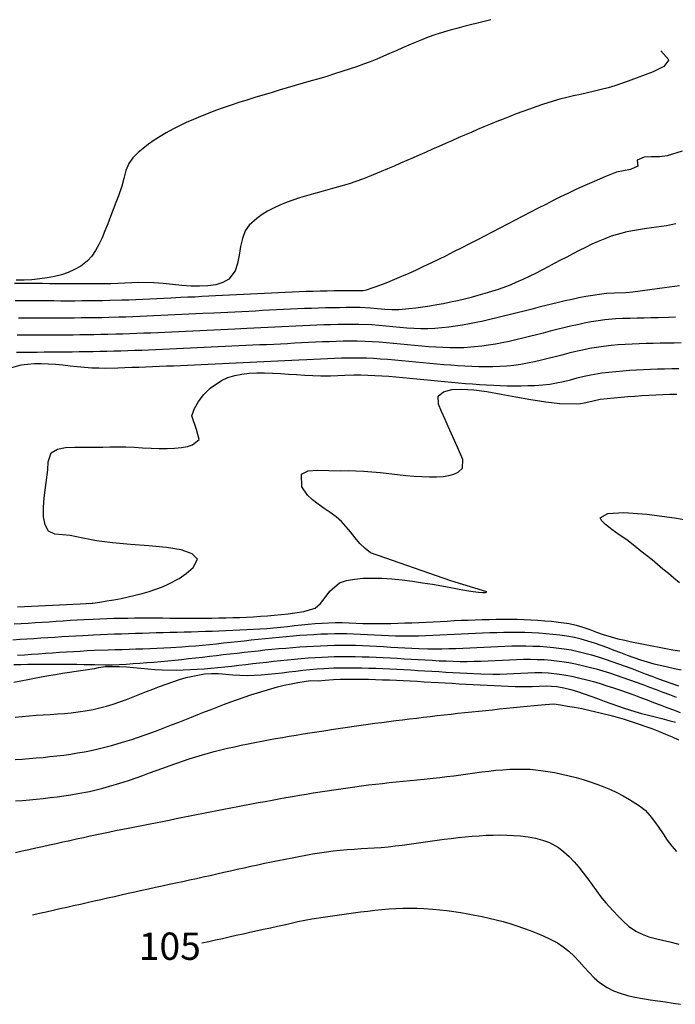
# Model space of a CAD drawing. Extents: x 2533788 to 2540257, y 4093476 to 4094501.
# Drawn here: x 2534911 to 2534977, y 4093994 to 4094093 of the extents above; entities that cross this region are included whole.
import ezdxf

# ---------------------------------------------------------------- set-up
doc = ezdxf.new("R2010")
doc.units = 0
doc.header["$LTSCALE"] = 20
doc.header["$MEASUREMENT"] = 0
doc.layers.add('6', color=8, linetype='CONTINUOUS')
doc.layers.add('7', color=8, linetype='CONTINUOUS')
doc.styles.get("Standard").update_dxf_attribs({"font": 'ARIAL.TTF'})

msp = doc.modelspace()

# ---------------------------------------------------------------- linework, layer by layer
at = {"layer": '6'}
for points in [[(2534977.534, 4094072.905), (2534976.592, 4094072.724), (2534975.6, 4094072.575), (2534974.584, 4094072.436), (2534973.569, 4094072.288), (2534972.58, 4094072.109), (2534971.021, 4094071.674), (2534970.366, 4094071.416), (2534969.718, 4094071.14), (2534969.075, 4094070.847), (2534968.438, 4094070.542), (2534967.804, 4094070.225), (2534967.173, 4094069.901), (2534966.545, 4094069.57), (2534965.917, 4094069.237), (2534965.291, 4094068.902), (2534964.663, 4094068.57), (2534964.035, 4094068.241), (2534963.404, 4094067.919), (2534962.77, 4094067.607), (2534962.132, 4094067.306), (2534961.49, 4094067.019), (2534960.842, 4094066.749), (2534959.62, 4094066.3), (2534958.952, 4094066.084), (2534958.278, 4094065.878), (2534957.599, 4094065.682), (2534956.915, 4094065.497), (2534956.228, 4094065.323), (2534955.536, 4094065.16), (2534954.842, 4094065.009), (2534954.145, 4094064.869), (2534953.446, 4094064.74), (2534952.746, 4094064.625), (2534952.045, 4094064.521), (2534951.345, 4094064.431), (2534950.644, 4094064.353), (2534949.646, 4094064.265), (2534948.932, 4094064.248), (2534948.215, 4094064.284), (2534947.495, 4094064.349), (2534946.774, 4094064.418), (2534945.746, 4094064.472), (2534945.044, 4094064.475), (2534944.341, 4094064.472), (2534943.639, 4094064.464), (2534942.936, 4094064.452), (2534942.234, 4094064.436), (2534941.531, 4094064.417), (2534940.829, 4094064.394), (2534940.126, 4094064.367), (2534939.424, 4094064.338), (2534938.721, 4094064.307), (2534938.018, 4094064.274), (2534937.316, 4094064.24), (2534936.613, 4094064.204), (2534935.91, 4094064.167), (2534935.208, 4094064.13), (2534934.505, 4094064.092), (2534933.802, 4094064.055), (2534933.1, 4094064.018), (2534932.397, 4094063.983), (2534931.695, 4094063.948), (2534930.992, 4094063.916), (2534929.888, 4094063.868), (2534929.183, 4094063.839), (2534928.478, 4094063.808), (2534927.773, 4094063.775), (2534927.069, 4094063.741), (2534926.364, 4094063.707), (2534925.659, 4094063.672), (2534924.954, 4094063.639), (2534924.25, 4094063.606), (2534923.545, 4094063.575), (2534922.84, 4094063.546), (2534922.135, 4094063.52), (2534921.43, 4094063.497), (2534920.423, 4094063.47), (2534919.722, 4094063.456), (2534919.022, 4094063.444), (2534918.321, 4094063.434), (2534917.621, 4094063.426), (2534916.92, 4094063.419), (2534916.22, 4094063.415), (2534915.519, 4094063.412), (2534914.818, 4094063.41), (2534914.118, 4094063.409), (2534913.417, 4094063.41), (2534912.716, 4094063.411), (2534912.016, 4094063.413), (2534911.315, 4094063.416)], [(2534910.891, 4094032.614), (2534911.594, 4094032.652), (2534912.297, 4094032.694), (2534913, 4094032.738), (2534913.703, 4094032.784), (2534914.406, 4094032.831), (2534915.109, 4094032.878), (2534915.812, 4094032.925), (2534916.515, 4094032.971), (2534917.218, 4094033.014), (2534917.921, 4094033.055), (2534918.825, 4094033.102), (2534919.526, 4094033.132), (2534920.228, 4094033.157), (2534920.93, 4094033.176), (2534921.634, 4094033.19), (2534922.337, 4094033.199), (2534923.041, 4094033.205), (2534923.746, 4094033.208), (2534924.451, 4094033.209), (2534925.156, 4094033.208), (2534925.861, 4094033.205), (2534926.567, 4094033.202), (2534927.272, 4094033.199), (2534927.977, 4094033.196), (2534928.682, 4094033.194), (2534929.386, 4094033.195), (2534930.091, 4094033.198), (2534930.794, 4094033.203), (2534931.497, 4094033.213), (2534932.2, 4094033.226), (2534932.901, 4094033.245), (2534933.602, 4094033.269), (2534934.302, 4094033.298), (2534935, 4094033.335), (2534935.698, 4094033.379), (2534936.394, 4094033.43), (2534937.089, 4094033.491), (2534937.783, 4094033.56), (2534938.475, 4094033.639), (2534939.166, 4094033.728), (2534940.051, 4094033.859), (2534941.188, 4094034.184), (2534941.74, 4094034.658), (2534942.217, 4094035.27), (2534942.675, 4094035.907), (2534943.654, 4094036.759), (2534944.359, 4094036.977), (2534945.154, 4094037.124), (2534946.024, 4094037.206), (2534946.954, 4094037.231), (2534947.932, 4094037.207), (2534948.941, 4094037.141), (2534949.968, 4094037.04), (2534950.999, 4094036.912), (2534952.019, 4094036.764), (2534953.014, 4094036.604), (2534953.97, 4094036.439), (2534954.872, 4094036.276), (2534955.706, 4094036.123), (2534956.458, 4094035.987), (2534957.113, 4094035.876), (2534957.657, 4094035.796), (2534958.076, 4094035.757), (2534958.355, 4094035.763), (2534958.485, 4094035.838), (2534954.853, 4094036.958), (2534946.791, 4094039.767), (2534946.227, 4094040.203), (2534945.717, 4094040.722), (2534945.24, 4094041.29), (2534944.773, 4094041.878), (2534943.861, 4094042.913), (2534943.319, 4094043.384), (2534942.726, 4094043.824), (2534942.11, 4094044.25), (2534941.502, 4094044.676), (2534940.931, 4094045.118), (2534940.428, 4094045.591), (2534939.844, 4094046.434), (2534939.827, 4094047.683), (2534940.503, 4094048.026), (2534941.477, 4094048.105), (2534942.58, 4094048.061), (2534943.783, 4094048.041), (2534944.511, 4094048.06), (2534945.284, 4094048.043), (2534946.092, 4094047.998), (2534946.926, 4094047.93), (2534947.777, 4094047.847), (2534948.636, 4094047.756), (2534949.494, 4094047.663), (2534950.34, 4094047.576), (2534951.166, 4094047.501), (2534951.963, 4094047.445), (2534952.722, 4094047.415), (2534953.432, 4094047.419), (2534954.085, 4094047.462), (2534954.671, 4094047.552), (2534955.182, 4094047.695), (2534955.607, 4094047.9), (2534956.05, 4094048.31), (2534956.066, 4094049.181), (2534955.547, 4094050.423), (2534954.592, 4094052.48), (2534954.288, 4094053.21), (2534953.918, 4094053.994), (2534953.613, 4094054.73), (2534953.581, 4094055.545), (2534954.143, 4094055.985), (2534954.955, 4094056.215), (2534955.978, 4094056.272), (2534957.174, 4094056.191), (2534958.506, 4094056.008), (2534959.934, 4094055.758), (2534961.423, 4094055.478), (2534962.932, 4094055.203), (2534964.425, 4094054.97), (2534965.864, 4094054.813), (2534967.75, 4094054.793), (2534968.474, 4094054.912), (2534969.194, 4094055.094), (2534969.919, 4094055.236), (2534970.616, 4094055.316), (2534971.313, 4094055.389), (2534972.012, 4094055.454), (2534972.711, 4094055.512), (2534973.411, 4094055.563), (2534974.112, 4094055.609), (2534974.814, 4094055.648), (2534975.516, 4094055.683), (2534976.218, 4094055.713), (2534976.922, 4094055.739), (2534977.625, 4094055.761)], [(2534910.998, 4094023.205), (2534911.7, 4094023.284), (2534912.404, 4094023.348), (2534913.111, 4094023.402), (2534913.818, 4094023.449), (2534914.526, 4094023.494), (2534915.233, 4094023.542), (2534915.938, 4094023.597), (2534916.641, 4094023.662), (2534917.341, 4094023.743), (2534918.037, 4094023.844), (2534918.827, 4094023.989), (2534919.511, 4094024.146), (2534920.19, 4094024.331), (2534920.866, 4094024.54), (2534921.537, 4094024.768), (2534922.206, 4094025.01), (2534922.873, 4094025.264), (2534923.538, 4094025.525), (2534924.202, 4094025.788), (2534924.867, 4094026.05), (2534925.531, 4094026.307), (2534926.197, 4094026.554), (2534926.865, 4094026.787), (2534927.535, 4094027.002), (2534928.209, 4094027.195), (2534928.886, 4094027.362), (2534930.059, 4094027.576), (2534930.762, 4094027.628), (2534931.474, 4094027.613), (2534932.191, 4094027.557), (2534932.911, 4094027.488), (2534933.631, 4094027.433), (2534934.347, 4094027.421), (2534935.051, 4094027.448), (2534935.754, 4094027.493), (2534936.457, 4094027.552), (2534937.159, 4094027.621), (2534937.862, 4094027.698), (2534938.564, 4094027.78), (2534939.266, 4094027.861), (2534939.969, 4094027.94), (2534940.671, 4094028.013), (2534941.374, 4094028.077), (2534942.077, 4094028.128), (2534943.082, 4094028.172), (2534943.786, 4094028.184), (2534944.49, 4094028.188), (2534945.194, 4094028.185), (2534945.898, 4094028.175), (2534946.602, 4094028.159), (2534947.306, 4094028.137), (2534948.011, 4094028.11), (2534948.715, 4094028.079), (2534949.42, 4094028.045), (2534950.124, 4094028.008), (2534950.829, 4094027.968), (2534951.534, 4094027.927), (2534952.239, 4094027.885), (2534952.944, 4094027.843), (2534953.649, 4094027.801), (2534954.354, 4094027.76), (2534955.059, 4094027.721), (2534955.764, 4094027.684), (2534956.469, 4094027.651), (2534957.174, 4094027.621), (2534957.878, 4094027.595), (2534959.087, 4094027.563), (2534959.79, 4094027.563), (2534960.496, 4094027.582), (2534961.204, 4094027.613), (2534961.911, 4094027.648), (2534962.618, 4094027.68), (2534963.323, 4094027.701), (2534964.024, 4094027.702), (2534964.722, 4094027.676), (2534965.807, 4094027.561), (2534966.499, 4094027.443), (2534967.188, 4094027.306), (2534967.874, 4094027.151), (2534968.557, 4094026.981), (2534969.238, 4094026.795), (2534969.917, 4094026.597), (2534970.593, 4094026.386), (2534971.268, 4094026.166), (2534971.942, 4094025.936), (2534972.615, 4094025.698), (2534973.286, 4094025.454), (2534973.957, 4094025.206), (2534974.628, 4094024.954), (2534975.298, 4094024.7), (2534975.969, 4094024.445), (2534976.64, 4094024.192), (2534977.311, 4094023.941), (2534977.984, 4094023.693)], [(2534929.787, 4094000.466), (2534930.478, 4094000.62), (2534931.17, 4094000.775), (2534931.861, 4094000.931), (2534932.552, 4094001.087), (2534933.244, 4094001.242), (2534933.935, 4094001.396), (2534934.627, 4094001.549), (2534936.012, 4094001.849), (2534936.704, 4094001.999), (2534937.396, 4094002.154), (2534938.088, 4094002.31), (2534938.78, 4094002.464), (2534939.472, 4094002.615), (2534940.166, 4094002.758), (2534940.861, 4094002.891), (2534942.257, 4094003.116), (2534942.958, 4094003.213), (2534943.662, 4094003.312), (2534944.368, 4094003.411), (2534945.075, 4094003.508), (2534945.784, 4094003.601), (2534946.494, 4094003.688), (2534947.204, 4094003.768), (2534947.915, 4094003.839), (2534948.624, 4094003.898), (2534949.333, 4094003.943), (2534950.04, 4094003.974), (2534950.746, 4094003.988), (2534951.449, 4094003.982), (2534952.149, 4094003.956), (2534953.044, 4094003.889), (2534953.746, 4094003.816), (2534954.452, 4094003.732), (2534955.161, 4094003.637), (2534955.873, 4094003.53), (2534956.587, 4094003.411), (2534957.3, 4094003.279), (2534958.012, 4094003.134), (2534958.722, 4094002.977), (2534959.428, 4094002.805), (2534960.13, 4094002.619), (2534960.826, 4094002.418), (2534961.514, 4094002.201), (2534962.194, 4094001.97), (2534962.865, 4094001.722), (2534963.525, 4094001.457), (2534964.173, 4094001.176), (2534964.807, 4094000.877), (2534965.602, 4094000.466), (2534966.198, 4094000.086), (2534966.754, 4093999.633), (2534967.28, 4093999.126), (2534967.788, 4093998.586), (2534968.289, 4093998.032), (2534968.794, 4093997.485), (2534969.313, 4093996.963), (2534969.858, 4093996.488), (2534970.613, 4093995.976), (2534971.253, 4093995.662), (2534971.935, 4093995.404), (2534972.651, 4093995.193), (2534973.395, 4093995.02), (2534974.159, 4093994.877), (2534974.935, 4093994.753), (2534975.716, 4093994.642), (2534976.495, 4093994.534), (2534977.264, 4093994.419), (2534978.015, 4093994.29)]]:
    msp.add_lwpolyline(points, dxfattribs=at)
at = {"layer": '7'}
for points in [[(2534958.914, 4094093.476), (2534958.229, 4094093.296), (2534957.543, 4094093.122), (2534956.855, 4094092.951), (2534956.168, 4094092.779), (2534955.483, 4094092.602), (2534954.8, 4094092.417), (2534954.121, 4094092.219), (2534953.257, 4094091.941), (2534952.595, 4094091.705), (2534951.939, 4094091.451), (2534951.288, 4094091.185), (2534950.639, 4094090.909), (2534949.993, 4094090.627), (2534949.348, 4094090.342), (2534948.702, 4094090.058), (2534947.405, 4094089.506), (2534946.743, 4094089.242), (2534946.059, 4094088.985), (2534945.354, 4094088.734), (2534944.631, 4094088.487), (2534943.891, 4094088.245), (2534943.136, 4094088.006), (2534942.367, 4094087.769), (2534941.586, 4094087.535), (2534940.796, 4094087.301), (2534939.997, 4094087.068), (2534939.192, 4094086.835), (2534938.382, 4094086.6), (2534937.57, 4094086.364), (2534936.756, 4094086.125), (2534935.942, 4094085.882), (2534935.131, 4094085.636), (2534934.324, 4094085.384), (2534933.522, 4094085.127), (2534932.728, 4094084.864), (2534931.943, 4094084.593), (2534931.17, 4094084.315), (2534930.409, 4094084.027), (2534929.662, 4094083.731), (2534928.932, 4094083.424), (2534928.22, 4094083.107), (2534927.527, 4094082.778), (2534926.856, 4094082.436), (2534926.208, 4094082.082), (2534925.585, 4094081.713), (2534924.989, 4094081.33), (2534924.421, 4094080.932), (2534923.884, 4094080.517), (2534923.378, 4094080.086), (2534922.842, 4094079.571), (2534922.428, 4094078.982), (2534922.143, 4094078.272), (2534921.929, 4094077.491), (2534921.728, 4094076.692), (2534921.394, 4094075.718), (2534921.112, 4094075.057), (2534920.841, 4094074.362), (2534920.574, 4094073.645), (2534920.305, 4094072.92), (2534920.028, 4094072.202), (2534919.735, 4094071.502), (2534919.421, 4094070.836), (2534919.078, 4094070.217), (2534918.7, 4094069.658), (2534918.28, 4094069.172), (2534917.596, 4094068.634), (2534916.975, 4094068.303), (2534916.324, 4094068.023), (2534915.645, 4094067.791), (2534914.939, 4094067.605), (2534914.208, 4094067.46), (2534913.454, 4094067.355), (2534912.679, 4094067.285), (2534911.884, 4094067.249), (2534911.071, 4094067.243)], [(2534976.009, 4094090.336), (2534976.825, 4094089.425), (2534976.313, 4094088.774), (2534975.244, 4094088.211), (2534972.716, 4094087.278), (2534972.054, 4094087.035), (2534971.382, 4094086.817), (2534970.702, 4094086.62), (2534970.016, 4094086.44), (2534969.325, 4094086.271), (2534968.631, 4094086.111), (2534967.936, 4094085.954), (2534967.24, 4094085.796), (2534966.547, 4094085.633), (2534965.856, 4094085.461), (2534965.171, 4094085.274), (2534964.108, 4094084.942), (2534963.445, 4094084.712), (2534962.783, 4094084.474), (2534962.123, 4094084.231), (2534961.465, 4094083.983), (2534960.809, 4094083.729), (2534960.155, 4094083.471), (2534959.502, 4094083.208), (2534958.851, 4094082.942), (2534958.2, 4094082.671), (2534957.551, 4094082.398), (2534956.903, 4094082.122), (2534956.255, 4094081.843), (2534955.609, 4094081.562), (2534954.962, 4094081.28), (2534954.317, 4094080.997), (2534953.671, 4094080.712), (2534953.026, 4094080.427), (2534952.381, 4094080.142), (2534951.735, 4094079.857), (2534951.09, 4094079.573), (2534950.444, 4094079.29), (2534949.797, 4094079.008), (2534949.15, 4094078.729), (2534948.502, 4094078.451), (2534947.853, 4094078.176), (2534946.645, 4094077.673), (2534945.985, 4094077.417), (2534945.307, 4094077.18), (2534944.614, 4094076.957), (2534943.909, 4094076.746), (2534943.197, 4094076.543), (2534942.48, 4094076.344), (2534941.763, 4094076.146), (2534941.048, 4094075.946), (2534940.339, 4094075.74), (2534939.64, 4094075.525), (2534938.955, 4094075.296), (2534938.286, 4094075.051), (2534937.638, 4094074.787), (2534937.014, 4094074.499), (2534936.417, 4094074.184), (2534935.851, 4094073.838), (2534935.32, 4094073.459), (2534934.563, 4094072.787), (2534934.155, 4094072.191), (2534933.88, 4094071.449), (2534933.689, 4094070.619), (2534933.534, 4094069.76), (2534933.364, 4094068.93), (2534933.13, 4094068.189), (2534932.518, 4094067.344), (2534931.897, 4094067), (2534931.188, 4094066.777), (2534930.405, 4094066.657), (2534929.563, 4094066.62), (2534928.677, 4094066.645), (2534927.759, 4094066.712), (2534926.825, 4094066.802), (2534925.889, 4094066.894), (2534924.965, 4094066.969), (2534923.451, 4094066.999), (2534922.743, 4094066.968), (2534922.035, 4094066.933), (2534920.619, 4094066.88), (2534919.907, 4094066.868), (2534919.194, 4094066.863), (2534918.481, 4094066.862), (2534917.768, 4094066.864), (2534916.546, 4094066.871), (2534915.843, 4094066.875), (2534915.14, 4094066.88), (2534914.438, 4094066.884), (2534913.735, 4094066.89), (2534913.032, 4094066.896), (2534912.329, 4094066.902), (2534911.626, 4094066.908), (2534910.924, 4094066.915)], [(2534978.156, 4094080.235), (2534976.673, 4094079.761), (2534975.922, 4094079.649), (2534975.095, 4094079.65), (2534974.328, 4094079.627), (2534973.648, 4094079.338), (2534973.689, 4094078.728), (2534972.967, 4094078.376), (2534971.555, 4094078.111), (2534970.893, 4094077.855), (2534970.217, 4094077.58), (2534969.528, 4094077.288), (2534968.828, 4094076.98), (2534968.117, 4094076.658), (2534967.396, 4094076.322), (2534966.665, 4094075.974), (2534965.926, 4094075.615), (2534965.179, 4094075.246), (2534964.426, 4094074.868), (2534963.666, 4094074.483), (2534962.901, 4094074.091), (2534962.132, 4094073.695), (2534961.36, 4094073.294), (2534960.585, 4094072.89), (2534959.807, 4094072.485), (2534959.029, 4094072.08), (2534958.25, 4094071.675), (2534957.472, 4094071.272), (2534956.696, 4094070.872), (2534955.921, 4094070.476), (2534955.15, 4094070.086), (2534954.383, 4094069.702), (2534953.62, 4094069.326), (2534952.862, 4094068.959), (2534952.111, 4094068.602), (2534951.368, 4094068.257), (2534950.632, 4094067.924), (2534949.904, 4094067.604), (2534949.187, 4094067.3), (2534948.48, 4094067.011), (2534947.784, 4094066.74), (2534947.1, 4094066.487), (2534946.334, 4094066.222), (2534946.025, 4094066.159), (2534945.904, 4094066.166), (2534945.203, 4094066.169), (2534944.502, 4094066.168), (2534943.801, 4094066.162), (2534943.1, 4094066.153), (2534942.399, 4094066.14), (2534941.697, 4094066.124), (2534940.996, 4094066.105), (2534940.295, 4094066.083), (2534939.594, 4094066.058), (2534938.892, 4094066.031), (2534938.191, 4094066.002), (2534937.49, 4094065.971), (2534936.788, 4094065.938), (2534936.087, 4094065.904), (2534935.386, 4094065.869), (2534934.684, 4094065.833), (2534933.983, 4094065.796), (2534933.282, 4094065.759), (2534932.58, 4094065.722), (2534931.879, 4094065.684), (2534931.178, 4094065.648), (2534930.477, 4094065.611), (2534929.775, 4094065.576), (2534929.074, 4094065.541), (2534928.373, 4094065.508), (2534927.671, 4094065.476), (2534926.67, 4094065.434), (2534925.964, 4094065.404), (2534925.259, 4094065.371), (2534924.553, 4094065.337), (2534923.848, 4094065.303), (2534923.142, 4094065.269), (2534922.437, 4094065.238), (2534921.731, 4094065.211), (2534920.521, 4094065.175), (2534919.818, 4094065.161), (2534919.115, 4094065.151), (2534918.411, 4094065.143), (2534917.708, 4094065.139), (2534917.004, 4094065.136), (2534916.301, 4094065.135), (2534915.598, 4094065.137), (2534914.894, 4094065.139), (2534914.191, 4094065.142), (2534913.487, 4094065.146), (2534912.784, 4094065.15), (2534911.678, 4094065.156), (2534910.976, 4094065.16)], [(2534977.906, 4094066.655), (2534976.891, 4094066.523), (2534975.889, 4094066.397), (2534974.91, 4094066.271), (2534973.192, 4094066.019), (2534972.482, 4094065.953), (2534971.352, 4094065.93), (2534970.552, 4094065.898), (2534969.855, 4094065.805), (2534969.159, 4094065.697), (2534968.464, 4094065.577), (2534967.771, 4094065.444), (2534967.079, 4094065.301), (2534966.387, 4094065.148), (2534965.697, 4094064.988), (2534965.007, 4094064.822), (2534964.318, 4094064.65), (2534963.629, 4094064.475), (2534962.941, 4094064.298), (2534962.253, 4094064.12), (2534961.565, 4094063.942), (2534960.877, 4094063.767), (2534960.188, 4094063.595), (2534959.5, 4094063.428), (2534958.811, 4094063.267), (2534958.121, 4094063.114), (2534957.431, 4094062.969), (2534956.739, 4094062.835), (2534956.047, 4094062.713), (2534955.354, 4094062.604), (2534954.66, 4094062.51), (2534953.267, 4094062.371), (2534952.565, 4094062.337), (2534951.861, 4094062.336), (2534951.155, 4094062.362), (2534950.449, 4094062.408), (2534949.74, 4094062.468), (2534949.032, 4094062.536), (2534948.322, 4094062.606), (2534947.613, 4094062.671), (2534946.904, 4094062.726), (2534945.588, 4094062.778), (2534944.884, 4094062.78), (2534944.179, 4094062.775), (2534943.475, 4094062.765), (2534942.77, 4094062.749), (2534942.066, 4094062.728), (2534941.361, 4094062.703), (2534940.656, 4094062.675), (2534939.952, 4094062.644), (2534939.247, 4094062.61), (2534938.542, 4094062.574), (2534937.838, 4094062.538), (2534937.133, 4094062.5), (2534936.428, 4094062.463), (2534935.723, 4094062.426), (2534935.019, 4094062.39), (2534934.314, 4094062.356), (2534933.106, 4094062.303), (2534932.402, 4094062.274), (2534931.697, 4094062.243), (2534930.993, 4094062.211), (2534930.288, 4094062.178), (2534929.584, 4094062.145), (2534928.879, 4094062.11), (2534928.175, 4094062.076), (2534927.471, 4094062.042), (2534926.766, 4094062.008), (2534926.062, 4094061.975), (2534925.357, 4094061.942), (2534924.653, 4094061.911), (2534923.948, 4094061.882), (2534923.244, 4094061.854), (2534922.539, 4094061.829), (2534921.835, 4094061.806), (2534921.13, 4094061.785), (2534920.324, 4094061.765), (2534919.622, 4094061.751), (2534918.919, 4094061.738), (2534918.216, 4094061.726), (2534917.513, 4094061.716), (2534916.81, 4094061.708), (2534916.107, 4094061.701), (2534915.404, 4094061.695), (2534914.701, 4094061.691), (2534913.997, 4094061.687), (2534913.294, 4094061.685), (2534912.591, 4094061.683), (2534911.888, 4094061.683), (2534911.185, 4094061.683)], [(2534977.49, 4094063.505), (2534976.778, 4094063.487), (2534975.764, 4094063.451), (2534975.054, 4094063.426), (2534974.343, 4094063.412), (2534973.631, 4094063.402), (2534972.92, 4094063.389), (2534972.21, 4094063.368), (2534971.502, 4094063.333), (2534970.394, 4094063.232), (2534969.698, 4094063.138), (2534969.004, 4094063.025), (2534968.312, 4094062.896), (2534967.621, 4094062.753), (2534966.931, 4094062.599), (2534966.242, 4094062.436), (2534965.554, 4094062.265), (2534964.867, 4094062.09), (2534964.18, 4094061.913), (2534963.493, 4094061.736), (2534962.806, 4094061.56), (2534962.119, 4094061.39), (2534961.432, 4094061.226), (2534960.743, 4094061.071), (2534960.054, 4094060.927), (2534959.364, 4094060.797), (2534958.673, 4094060.682), (2534957.98, 4094060.586), (2534956.887, 4094060.476), (2534956.184, 4094060.437), (2534955.478, 4094060.421), (2534954.772, 4094060.425), (2534954.064, 4094060.448), (2534953.355, 4094060.485), (2534952.645, 4094060.535), (2534951.935, 4094060.594), (2534951.224, 4094060.659), (2534950.512, 4094060.729), (2534949.8, 4094060.799), (2534949.088, 4094060.868), (2534948.376, 4094060.931), (2534947.665, 4094060.988), (2534946.953, 4094061.034), (2534946.242, 4094061.066), (2534945.43, 4094061.084), (2534944.73, 4094061.085), (2534944.03, 4094061.077), (2534943.329, 4094061.062), (2534942.629, 4094061.04), (2534941.928, 4094061.013), (2534941.228, 4094060.982), (2534940.527, 4094060.948), (2534939.827, 4094060.911), (2534939.126, 4094060.874), (2534938.426, 4094060.837), (2534937.725, 4094060.801), (2534937.025, 4094060.768), (2534936.324, 4094060.738), (2534935.625, 4094060.709), (2534934.925, 4094060.679), (2534934.225, 4094060.648), (2534933.525, 4094060.616), (2534932.825, 4094060.583), (2534932.125, 4094060.549), (2534931.425, 4094060.516), (2534930.725, 4094060.482), (2534930.026, 4094060.447), (2534929.326, 4094060.413), (2534928.626, 4094060.38), (2534927.926, 4094060.346), (2534927.226, 4094060.314), (2534926.526, 4094060.282), (2534925.827, 4094060.251), (2534925.127, 4094060.221), (2534924.427, 4094060.193), (2534923.727, 4094060.166), (2534923.027, 4094060.141), (2534922.327, 4094060.117), (2534921.627, 4094060.096), (2534920.926, 4094060.077), (2534920.226, 4094060.06), (2534919.525, 4094060.046), (2534918.824, 4094060.032), (2534918.122, 4094060.02), (2534917.421, 4094060.009), (2534916.719, 4094059.999), (2534916.018, 4094059.991), (2534915.317, 4094059.983), (2534914.615, 4094059.977), (2534913.914, 4094059.971), (2534913.212, 4094059.967), (2534912.51, 4094059.963), (2534911.809, 4094059.96), (2534911.107, 4094059.958)], [(2534978.064, 4094060.908), (2534977.359, 4094060.897), (2534976.654, 4094060.887), (2534975.949, 4094060.876), (2534975.244, 4094060.864), (2534974.54, 4094060.848), (2534973.836, 4094060.827), (2534973.133, 4094060.799), (2534972.432, 4094060.762), (2534971.731, 4094060.714), (2534971.032, 4094060.653), (2534970.236, 4094060.567), (2534969.535, 4094060.468), (2534968.838, 4094060.344), (2534968.142, 4094060.201), (2534967.448, 4094060.042), (2534966.755, 4094059.872), (2534966.063, 4094059.695), (2534965.372, 4094059.516), (2534964.68, 4094059.34), (2534963.988, 4094059.17), (2534963.295, 4094059.012), (2534962.602, 4094058.87), (2534961.906, 4094058.748), (2534961.208, 4094058.65), (2534960.508, 4094058.582), (2534959.808, 4094058.54), (2534959.107, 4094058.515), (2534958.404, 4094058.507), (2534957.701, 4094058.514), (2534956.996, 4094058.534), (2534956.291, 4094058.566), (2534955.586, 4094058.608), (2534954.879, 4094058.659), (2534954.172, 4094058.716), (2534953.465, 4094058.779), (2534952.757, 4094058.846), (2534952.049, 4094058.916), (2534951.341, 4094058.986), (2534950.632, 4094059.055), (2534949.924, 4094059.122), (2534949.215, 4094059.185), (2534948.507, 4094059.242), (2534947.799, 4094059.293), (2534947.091, 4094059.334), (2534946.383, 4094059.366), (2534945.272, 4094059.39), (2534944.569, 4094059.388), (2534943.865, 4094059.374), (2534943.162, 4094059.349), (2534942.458, 4094059.318), (2534941.754, 4094059.282), (2534941.051, 4094059.245), (2534940.347, 4094059.209), (2534939.543, 4094059.172), (2534938.842, 4094059.144), (2534938.142, 4094059.114), (2534937.441, 4094059.083), (2534936.741, 4094059.052), (2534936.04, 4094059.019), (2534935.34, 4094058.986), (2534934.639, 4094058.953), (2534933.939, 4094058.919), (2534933.238, 4094058.885), (2534932.538, 4094058.851), (2534931.837, 4094058.817), (2534931.137, 4094058.783), (2534930.437, 4094058.749), (2534929.736, 4094058.716), (2534929.036, 4094058.683), (2534928.335, 4094058.65), (2534927.635, 4094058.618), (2534926.934, 4094058.588), (2534926.234, 4094058.558), (2534925.533, 4094058.529), (2534924.833, 4094058.501), (2534924.132, 4094058.475), (2534923.431, 4094058.45), (2534922.731, 4094058.427), (2534922.03, 4094058.405), (2534921.329, 4094058.385), (2534920.128, 4094058.355), (2534919.419, 4094058.357), (2534918.7, 4094058.389), (2534917.973, 4094058.443), (2534917.242, 4094058.512), (2534916.51, 4094058.587), (2534915.778, 4094058.661), (2534915.05, 4094058.727), (2534914.329, 4094058.777), (2534913.617, 4094058.802), (2534912.917, 4094058.796), (2534912.231, 4094058.75), (2534911.564, 4094058.658), (2534910.38, 4094058.335)], [(2534911.23, 4094034.334), (2534911.932, 4094034.368), (2534912.633, 4094034.401), (2534913.335, 4094034.435), (2534914.036, 4094034.469), (2534914.738, 4094034.503), (2534915.439, 4094034.538), (2534916.141, 4094034.571), (2534916.842, 4094034.605), (2534917.543, 4094034.638), (2534918.745, 4094034.694), (2534918.762, 4094034.695), (2534918.805, 4094034.696), (2534919.508, 4094034.809), (2534920.22, 4094034.925), (2534920.937, 4094035.049), (2534921.655, 4094035.184), (2534922.371, 4094035.33), (2534923.083, 4094035.493), (2534923.788, 4094035.674), (2534924.482, 4094035.875), (2534925.163, 4094036.101), (2534925.826, 4094036.353), (2534926.47, 4094036.634), (2534927.519, 4094037.192), (2534928.213, 4094037.686), (2534928.899, 4094038.305), (2534929.363, 4094039.117), (2534928.818, 4094039.678), (2534927.718, 4094040.057), (2534926.213, 4094040.305), (2534924.456, 4094040.473), (2534922.597, 4094040.609), (2534920.79, 4094040.763), (2534919.186, 4094040.987), (2534918.492, 4094041.118), (2534917.799, 4094041.251), (2534916.512, 4094041.505), (2534915.746, 4094041.587), (2534914.972, 4094041.664), (2534914.34, 4094041.962), (2534914.002, 4094042.602), (2534913.848, 4094043.407), (2534913.833, 4094044.33), (2534913.914, 4094045.323), (2534914.047, 4094046.341), (2534914.276, 4094048.138), (2534914.315, 4094048.923), (2534914.601, 4094049.854), (2534915.24, 4094050.22), (2534916.062, 4094050.388), (2534917.004, 4094050.426), (2534918.004, 4094050.401), (2534919.798, 4094050.41), (2534920.529, 4094050.454), (2534921.312, 4094050.46), (2534922.132, 4094050.44), (2534922.974, 4094050.402), (2534923.826, 4094050.357), (2534924.673, 4094050.314), (2534925.5, 4094050.284), (2534926.293, 4094050.275), (2534927.039, 4094050.3), (2534927.722, 4094050.366), (2534928.33, 4094050.484), (2534928.847, 4094050.664), (2534929.518, 4094051.197), (2534929.258, 4094052.193), (2534928.793, 4094053.582), (2534929.035, 4094054.301), (2534929.449, 4094055.028), (2534929.99, 4094055.725), (2534930.618, 4094056.351), (2534931.769, 4094057.144), (2534932.419, 4094057.419), (2534933.104, 4094057.623), (2534933.819, 4094057.765), (2534934.56, 4094057.855), (2534935.325, 4094057.898), (2534936.107, 4094057.905), (2534936.904, 4094057.882), (2534937.711, 4094057.839), (2534938.524, 4094057.783), (2534939.339, 4094057.723), (2534940.152, 4094057.666), (2534940.96, 4094057.621), (2534941.757, 4094057.596), (2534942.761, 4094057.607), (2534943.477, 4094057.642), (2534944.193, 4094057.678), (2534945.114, 4094057.697), (2534945.815, 4094057.686), (2534946.517, 4094057.665), (2534947.218, 4094057.635), (2534947.92, 4094057.596), (2534948.623, 4094057.55), (2534949.325, 4094057.498), (2534950.028, 4094057.441), (2534950.73, 4094057.379), (2534951.433, 4094057.313), (2534952.136, 4094057.246), (2534952.839, 4094057.177), (2534953.541, 4094057.107), (2534954.243, 4094057.038), (2534954.946, 4094056.971), (2534955.648, 4094056.906), (2534956.349, 4094056.844), (2534957.05, 4094056.788), (2534957.751, 4094056.736), (2534958.451, 4094056.691), (2534959.151, 4094056.653), (2534959.85, 4094056.624), (2534960.549, 4094056.604), (2534961.246, 4094056.595), (2534961.944, 4094056.597), (2534962.64, 4094056.611), (2534963.335, 4094056.639), (2534964.129, 4094056.688), (2534964.827, 4094056.765), (2534965.522, 4094056.886), (2534966.215, 4094057.037), (2534966.906, 4094057.208), (2534967.596, 4094057.386), (2534968.288, 4094057.56), (2534968.981, 4094057.717), (2534970.077, 4094057.901), (2534970.777, 4094057.981), (2534971.477, 4094058.05), (2534972.178, 4094058.109), (2534972.881, 4094058.16), (2534973.585, 4094058.203), (2534974.289, 4094058.239), (2534974.994, 4094058.269), (2534975.7, 4094058.294), (2534976.406, 4094058.314), (2534977.113, 4094058.33), (2534977.82, 4094058.343)], [(2534977.895, 4094036.76), (2534977.342, 4094037.218), (2534976.79, 4094037.677), (2534976.238, 4094038.136), (2534975.686, 4094038.594), (2534975.133, 4094039.049), (2534974.578, 4094039.502), (2534974.023, 4094039.951), (2534973.225, 4094040.584), (2534972.581, 4094041.064), (2534971.837, 4094041.595), (2534971.096, 4094042.129), (2534970.461, 4094042.621), (2534970.036, 4094043.023), (2534969.923, 4094043.289), (2534970.687, 4094043.744), (2534972.304, 4094043.849), (2534974.596, 4094043.674), (2534977.385, 4094043.286), (2534980.492, 4094042.753)], [(2534910.761, 4094031.015), (2534911.463, 4094031.062), (2534912.165, 4094031.11), (2534912.867, 4094031.156), (2534913.569, 4094031.202), (2534914.272, 4094031.247), (2534914.974, 4094031.291), (2534915.676, 4094031.334), (2534916.379, 4094031.376), (2534917.081, 4094031.415), (2534917.784, 4094031.454), (2534918.888, 4094031.509), (2534919.589, 4094031.542), (2534920.29, 4094031.571), (2534920.991, 4094031.598), (2534921.693, 4094031.624), (2534922.394, 4094031.647), (2534923.095, 4094031.669), (2534923.797, 4094031.689), (2534924.499, 4094031.709), (2534925.2, 4094031.728), (2534925.902, 4094031.746), (2534926.603, 4094031.764), (2534927.305, 4094031.782), (2534928.007, 4094031.801), (2534928.708, 4094031.82), (2534929.41, 4094031.841), (2534930.111, 4094031.862), (2534930.812, 4094031.885), (2534931.514, 4094031.91), (2534932.215, 4094031.937), (2534932.916, 4094031.966), (2534933.616, 4094031.998), (2534934.317, 4094032.033), (2534935.618, 4094032.106), (2534936.318, 4094032.155), (2534937.018, 4094032.216), (2534937.717, 4094032.284), (2534938.416, 4094032.358), (2534939.115, 4094032.435), (2534939.814, 4094032.51), (2534940.513, 4094032.58), (2534941.212, 4094032.644), (2534941.911, 4094032.697), (2534943.211, 4094032.758), (2534943.911, 4094032.754), (2534944.613, 4094032.72), (2534946.016, 4094032.652), (2534946.718, 4094032.643), (2534947.422, 4094032.642), (2534948.127, 4094032.648), (2534948.832, 4094032.661), (2534949.539, 4094032.68), (2534950.245, 4094032.704), (2534950.953, 4094032.731), (2534951.66, 4094032.762), (2534952.368, 4094032.796), (2534953.076, 4094032.83), (2534953.784, 4094032.866), (2534954.492, 4094032.902), (2534955.199, 4094032.937), (2534955.907, 4094032.97), (2534956.613, 4094033), (2534957.32, 4094033.028), (2534958.025, 4094033.051), (2534958.73, 4094033.069), (2534959.434, 4094033.081), (2534960.136, 4094033.087), (2534960.838, 4094033.085), (2534961.538, 4094033.075), (2534962.237, 4094033.056), (2534962.934, 4094033.027), (2534963.63, 4094032.987), (2534964.324, 4094032.935), (2534965.016, 4094032.872), (2534965.707, 4094032.795), (2534966.787, 4094032.645), (2534967.487, 4094032.496), (2534968.176, 4094032.287), (2534968.86, 4094032.041), (2534969.542, 4094031.782), (2534970.227, 4094031.533), (2534971.019, 4094031.293), (2534971.702, 4094031.122), (2534972.387, 4094030.96), (2534973.074, 4094030.806), (2534973.763, 4094030.659), (2534974.454, 4094030.519), (2534975.147, 4094030.385), (2534975.84, 4094030.255), (2534976.535, 4094030.13), (2534977.23, 4094030.008), (2534977.927, 4094029.888)], [(2534978.08, 4094027.954), (2534977.391, 4094028.092), (2534976.704, 4094028.238), (2534975.339, 4094028.564), (2534974.663, 4094028.752), (2534973.991, 4094028.963), (2534973.322, 4094029.192), (2534972.657, 4094029.434), (2534971.993, 4094029.684), (2534971.33, 4094029.937), (2534970.668, 4094030.187), (2534970.004, 4094030.43), (2534969.338, 4094030.661), (2534968.67, 4094030.874), (2534967.998, 4094031.065), (2534967.322, 4094031.228), (2534966.542, 4094031.374), (2534965.847, 4094031.473), (2534965.149, 4094031.554), (2534964.449, 4094031.619), (2534963.746, 4094031.669), (2534963.042, 4094031.705), (2534962.335, 4094031.728), (2534961.627, 4094031.739), (2534960.917, 4094031.741), (2534960.206, 4094031.733), (2534959.493, 4094031.718), (2534958.78, 4094031.696), (2534958.065, 4094031.668), (2534957.35, 4094031.637), (2534956.634, 4094031.603), (2534955.918, 4094031.567), (2534955.202, 4094031.531), (2534954.486, 4094031.495), (2534953.77, 4094031.462), (2534953.054, 4094031.432), (2534952.339, 4094031.407), (2534951.624, 4094031.388), (2534950.911, 4094031.375), (2534950.198, 4094031.371), (2534949.283, 4094031.38), (2534948.583, 4094031.4), (2534947.882, 4094031.433), (2534947.181, 4094031.472), (2534946.48, 4094031.514), (2534945.779, 4094031.554), (2534945.079, 4094031.587), (2534944.378, 4094031.61), (2534943.179, 4094031.612), (2534942.477, 4094031.591), (2534941.775, 4094031.561), (2534941.073, 4094031.524), (2534940.372, 4094031.481), (2534939.671, 4094031.431), (2534938.97, 4094031.375), (2534938.269, 4094031.315), (2534937.568, 4094031.25), (2534936.867, 4094031.181), (2534936.167, 4094031.11), (2534935.466, 4094031.037), (2534934.766, 4094030.961), (2534934.065, 4094030.885), (2534933.364, 4094030.809), (2534932.664, 4094030.733), (2534931.963, 4094030.658), (2534931.262, 4094030.584), (2534930.561, 4094030.513), (2534929.86, 4094030.445), (2534929.159, 4094030.381), (2534928.457, 4094030.321), (2534927.756, 4094030.266), (2534926.652, 4094030.191), (2534925.953, 4094030.152), (2534925.254, 4094030.12), (2534924.554, 4094030.094), (2534923.853, 4094030.071), (2534923.153, 4094030.051), (2534922.453, 4094030.033), (2534921.752, 4094030.014), (2534921.052, 4094029.995), (2534920.351, 4094029.973), (2534918.951, 4094029.917), (2534918.249, 4094029.881), (2534917.547, 4094029.843), (2534916.845, 4094029.803), (2534916.143, 4094029.76), (2534915.441, 4094029.715), (2534914.739, 4094029.669), (2534914.038, 4094029.621), (2534913.336, 4094029.572), (2534912.634, 4094029.523), (2534911.933, 4094029.472), (2534911.231, 4094029.422)], [(2534910.865, 4094028.535), (2534911.568, 4094028.536), (2534912.272, 4094028.539), (2534912.976, 4094028.541), (2534913.679, 4094028.544), (2534914.383, 4094028.546), (2534915.087, 4094028.548), (2534915.79, 4094028.547), (2534916.494, 4094028.546), (2534917.198, 4094028.542), (2534917.901, 4094028.535), (2534919.007, 4094028.518), (2534920.056, 4094028.48), (2534920.756, 4094028.501), (2534921.457, 4094028.53), (2534922.157, 4094028.565), (2534922.857, 4094028.607), (2534923.557, 4094028.655), (2534924.257, 4094028.708), (2534924.957, 4094028.766), (2534925.657, 4094028.829), (2534926.356, 4094028.895), (2534927.056, 4094028.966), (2534927.755, 4094029.039), (2534928.455, 4094029.115), (2534929.154, 4094029.193), (2534929.853, 4094029.272), (2534930.552, 4094029.353), (2534931.252, 4094029.434), (2534931.951, 4094029.516), (2534932.65, 4094029.597), (2534933.349, 4094029.678), (2534934.048, 4094029.758), (2534934.748, 4094029.835), (2534935.447, 4094029.911), (2534936.146, 4094029.984), (2534936.846, 4094030.054), (2534937.545, 4094030.12), (2534938.245, 4094030.182), (2534938.945, 4094030.24), (2534939.645, 4094030.293), (2534940.345, 4094030.34), (2534941.045, 4094030.381), (2534941.745, 4094030.416), (2534942.446, 4094030.444), (2534943.147, 4094030.465), (2534943.853, 4094030.475), (2534944.561, 4094030.471), (2534945.268, 4094030.456), (2534945.976, 4094030.432), (2534946.684, 4094030.4), (2534947.392, 4094030.363), (2534948.1, 4094030.322), (2534948.808, 4094030.28), (2534949.516, 4094030.238), (2534950.224, 4094030.198), (2534950.933, 4094030.162), (2534951.641, 4094030.133), (2534952.551, 4094030.108), (2534953.254, 4094030.101), (2534953.959, 4094030.105), (2534954.664, 4094030.12), (2534955.371, 4094030.143), (2534956.078, 4094030.171), (2534956.786, 4094030.204), (2534957.494, 4094030.239), (2534958.201, 4094030.275), (2534958.909, 4094030.309), (2534959.616, 4094030.34), (2534960.321, 4094030.366), (2534961.026, 4094030.385), (2534961.73, 4094030.395), (2534962.431, 4094030.394), (2534963.131, 4094030.38), (2534963.828, 4094030.352), (2534964.523, 4094030.307), (2534965.215, 4094030.244), (2534966.297, 4094030.103), (2534966.989, 4094029.982), (2534967.678, 4094029.837), (2534968.363, 4094029.671), (2534969.045, 4094029.486), (2534969.723, 4094029.284), (2534970.4, 4094029.068), (2534971.075, 4094028.839), (2534971.748, 4094028.601), (2534972.42, 4094028.354), (2534973.091, 4094028.102), (2534973.762, 4094027.847), (2534974.433, 4094027.591), (2534975.105, 4094027.337), (2534975.777, 4094027.086), (2534976.451, 4094026.841), (2534977.127, 4094026.604), (2534977.805, 4094026.378)], [(2534910.851, 4094026.739), (2534911.55, 4094026.876), (2534912.248, 4094027.011), (2534912.947, 4094027.145), (2534913.645, 4094027.275), (2534914.345, 4094027.402), (2534915.044, 4094027.525), (2534915.743, 4094027.643), (2534916.443, 4094027.757), (2534917.143, 4094027.864), (2534917.844, 4094027.965), (2534918.745, 4094028.085), (2534919.01, 4094028.112), (2534919.39, 4094028.233), (2534920.086, 4094028.304), (2534920.788, 4094028.331), (2534921.494, 4094028.322), (2534922.204, 4094028.286), (2534922.917, 4094028.231), (2534923.631, 4094028.164), (2534924.347, 4094028.095), (2534925.063, 4094028.031), (2534925.777, 4094027.98), (2534927.201, 4094027.95), (2534927.903, 4094027.973), (2534928.604, 4094028.007), (2534929.305, 4094028.049), (2534930.006, 4094028.1), (2534930.706, 4094028.159), (2534931.407, 4094028.223), (2534932.107, 4094028.293), (2534932.807, 4094028.368), (2534933.508, 4094028.445), (2534934.208, 4094028.526), (2534934.908, 4094028.607), (2534935.608, 4094028.689), (2534936.308, 4094028.77), (2534937.008, 4094028.849), (2534937.708, 4094028.926), (2534938.408, 4094028.999), (2534939.109, 4094029.067), (2534939.809, 4094029.13), (2534940.51, 4094029.186), (2534941.211, 4094029.234), (2534941.912, 4094029.274), (2534943.114, 4094029.318), (2534943.819, 4094029.33), (2534944.524, 4094029.331), (2534945.23, 4094029.323), (2534945.935, 4094029.307), (2534946.64, 4094029.285), (2534947.346, 4094029.256), (2534948.052, 4094029.223), (2534948.758, 4094029.185), (2534949.464, 4094029.145), (2534950.17, 4094029.103), (2534950.876, 4094029.061), (2534951.582, 4094029.019), (2534952.288, 4094028.979), (2534952.994, 4094028.941), (2534953.701, 4094028.906), (2534954.407, 4094028.877), (2534955.819, 4094028.836), (2534956.522, 4094028.831), (2534957.227, 4094028.841), (2534957.934, 4094028.862), (2534958.641, 4094028.892), (2534959.349, 4094028.926), (2534960.056, 4094028.962), (2534960.763, 4094028.995), (2534961.47, 4094029.024), (2534962.174, 4094029.043), (2534962.877, 4094029.05), (2534963.578, 4094029.041), (2534964.275, 4094029.014), (2534964.969, 4094028.964), (2534966.052, 4094028.832), (2534966.746, 4094028.714), (2534967.436, 4094028.578), (2534968.124, 4094028.425), (2534968.809, 4094028.257), (2534969.491, 4094028.074), (2534970.172, 4094027.879), (2534970.851, 4094027.671), (2534971.527, 4094027.453), (2534972.203, 4094027.226), (2534972.877, 4094026.991), (2534973.55, 4094026.749), (2534974.223, 4094026.502), (2534974.894, 4094026.251), (2534975.566, 4094025.996), (2534976.237, 4094025.74), (2534976.909, 4094025.484), (2534977.581, 4094025.229)], [(2534910.982, 4094018.946), (2534911.686, 4094018.995), (2534912.389, 4094019.048), (2534913.09, 4094019.105), (2534913.791, 4094019.168), (2534914.49, 4094019.238), (2534915.188, 4094019.316), (2534915.884, 4094019.404), (2534916.577, 4094019.501), (2534917.269, 4094019.61), (2534917.957, 4094019.731), (2534918.644, 4094019.866), (2534919.329, 4094020.016), (2534920.012, 4094020.181), (2534920.693, 4094020.361), (2534921.371, 4094020.553), (2534922.047, 4094020.757), (2534922.722, 4094020.972), (2534923.394, 4094021.196), (2534924.065, 4094021.429), (2534924.734, 4094021.67), (2534925.402, 4094021.917), (2534926.07, 4094022.17), (2534926.736, 4094022.427), (2534927.401, 4094022.687), (2534928.066, 4094022.949), (2534928.731, 4094023.213), (2534929.395, 4094023.476), (2534930.059, 4094023.739), (2534930.724, 4094023.999), (2534931.388, 4094024.257), (2534932.054, 4094024.51), (2534932.719, 4094024.758), (2534933.386, 4094024.999), (2534934.054, 4094025.233), (2534934.723, 4094025.459), (2534935.393, 4094025.675), (2534936.065, 4094025.881), (2534936.739, 4094026.074), (2534937.414, 4094026.255), (2534938.092, 4094026.423), (2534938.772, 4094026.575), (2534939.454, 4094026.711), (2534940.728, 4094026.919), (2534941.492, 4094026.891), (2534942.219, 4094026.952), (2534943.05, 4094027.025), (2534943.753, 4094027.038), (2534944.456, 4094027.044), (2534945.159, 4094027.044), (2534945.862, 4094027.038), (2534946.565, 4094027.027), (2534947.269, 4094027.01), (2534947.972, 4094026.989), (2534948.676, 4094026.964), (2534949.38, 4094026.935), (2534950.083, 4094026.902), (2534950.787, 4094026.867), (2534951.491, 4094026.83), (2534952.195, 4094026.791), (2534952.899, 4094026.75), (2534953.603, 4094026.709), (2534954.307, 4094026.666), (2534955.011, 4094026.624), (2534955.715, 4094026.582), (2534956.42, 4094026.541), (2534957.124, 4094026.502), (2534957.828, 4094026.464), (2534958.532, 4094026.428), (2534959.236, 4094026.395), (2534959.94, 4094026.365), (2534960.645, 4094026.338), (2534961.349, 4094026.316), (2534962.355, 4094026.291), (2534963.059, 4094026.301), (2534963.766, 4094026.335), (2534964.471, 4094026.358), (2534965.562, 4094026.29), (2534966.253, 4094026.162), (2534966.939, 4094025.996), (2534967.619, 4094025.801), (2534968.295, 4094025.581), (2534968.969, 4094025.344), (2534969.641, 4094025.095), (2534970.313, 4094024.841), (2534970.985, 4094024.587), (2534971.659, 4094024.341), (2534972.336, 4094024.108), (2534973.408, 4094023.784), (2534974.087, 4094023.601), (2534974.767, 4094023.42), (2534975.448, 4094023.241), (2534976.13, 4094023.065), (2534976.813, 4094022.892), (2534977.497, 4094022.721)], [(2534911.01, 4094014.775), (2534911.713, 4094014.831), (2534912.414, 4094014.891), (2534913.114, 4094014.957), (2534913.813, 4094015.03), (2534914.511, 4094015.109), (2534915.206, 4094015.197), (2534915.901, 4094015.294), (2534916.593, 4094015.4), (2534917.283, 4094015.517), (2534918.461, 4094015.743), (2534919.145, 4094015.895), (2534919.825, 4094016.065), (2534920.502, 4094016.251), (2534921.175, 4094016.451), (2534921.846, 4094016.663), (2534922.515, 4094016.885), (2534923.182, 4094017.115), (2534923.848, 4094017.352), (2534924.514, 4094017.593), (2534925.178, 4094017.836), (2534925.843, 4094018.079), (2534926.508, 4094018.321), (2534927.175, 4094018.559), (2534927.842, 4094018.792), (2534928.512, 4094019.017), (2534929.184, 4094019.233), (2534929.858, 4094019.437), (2534931.022, 4094019.754), (2534931.703, 4094019.922), (2534932.386, 4094020.084), (2534933.071, 4094020.239), (2534933.758, 4094020.388), (2534934.446, 4094020.532), (2534935.135, 4094020.67), (2534935.826, 4094020.804), (2534936.518, 4094020.934), (2534937.21, 4094021.059), (2534937.904, 4094021.18), (2534938.598, 4094021.299), (2534939.292, 4094021.414), (2534939.987, 4094021.527), (2534940.682, 4094021.637), (2534941.378, 4094021.746), (2534942.073, 4094021.853), (2534943.065, 4094022.004), (2534943.758, 4094022.108), (2534944.452, 4094022.21), (2534945.146, 4094022.31), (2534945.84, 4094022.407), (2534946.534, 4094022.503), (2534947.229, 4094022.598), (2534947.924, 4094022.69), (2534948.619, 4094022.781), (2534949.314, 4094022.87), (2534950.01, 4094022.957), (2534950.706, 4094023.043), (2534951.403, 4094023.127), (2534952.099, 4094023.21), (2534952.796, 4094023.291), (2534953.492, 4094023.371), (2534954.189, 4094023.45), (2534954.887, 4094023.528), (2534955.584, 4094023.604), (2534956.281, 4094023.679), (2534956.979, 4094023.753), (2534957.677, 4094023.826), (2534958.374, 4094023.899), (2534959.072, 4094023.97), (2534959.77, 4094024.04), (2534960.468, 4094024.11), (2534961.166, 4094024.179), (2534961.864, 4094024.247), (2534962.562, 4094024.314), (2534963.26, 4094024.381), (2534964.356, 4094024.485), (2534965.227, 4094024.548), (2534965.926, 4094024.447), (2534966.63, 4094024.334), (2534967.337, 4094024.209), (2534968.047, 4094024.073), (2534968.758, 4094023.925), (2534969.471, 4094023.765), (2534970.184, 4094023.594), (2534970.896, 4094023.411), (2534971.607, 4094023.215), (2534972.316, 4094023.008), (2534973.021, 4094022.789), (2534973.723, 4094022.559), (2534974.42, 4094022.316), (2534975.112, 4094022.061), (2534975.798, 4094021.794), (2534976.476, 4094021.515), (2534977.147, 4094021.224), (2534977.809, 4094020.921)], [(2534911.009, 4094009.59), (2534911.693, 4094009.743), (2534912.377, 4094009.896), (2534913.061, 4094010.048), (2534913.745, 4094010.2), (2534914.429, 4094010.352), (2534915.113, 4094010.503), (2534915.798, 4094010.653), (2534916.482, 4094010.803), (2534917.167, 4094010.952), (2534917.851, 4094011.101), (2534918.536, 4094011.248), (2534919.711, 4094011.499), (2534920.396, 4094011.643), (2534921.082, 4094011.783), (2534922.358, 4094012.036), (2534923.048, 4094012.171), (2534923.738, 4094012.307), (2534924.428, 4094012.443), (2534925.118, 4094012.58), (2534925.808, 4094012.717), (2534926.498, 4094012.854), (2534927.187, 4094012.992), (2534927.877, 4094013.129), (2534928.567, 4094013.267), (2534929.257, 4094013.404), (2534929.947, 4094013.541), (2534930.637, 4094013.677), (2534931.328, 4094013.813), (2534932.018, 4094013.948), (2534932.708, 4094014.082), (2534933.399, 4094014.216), (2534934.09, 4094014.348), (2534934.781, 4094014.479), (2534935.472, 4094014.608), (2534936.164, 4094014.736), (2534936.855, 4094014.863), (2534937.547, 4094014.988), (2534938.239, 4094015.11), (2534938.932, 4094015.231), (2534939.625, 4094015.35), (2534940.318, 4094015.467), (2534941.011, 4094015.581), (2534941.705, 4094015.693), (2534942.399, 4094015.803), (2534943.094, 4094015.909), (2534943.789, 4094016.012), (2534944.485, 4094016.111), (2534945.182, 4094016.206), (2534945.879, 4094016.297), (2534946.577, 4094016.384), (2534947.275, 4094016.468), (2534947.974, 4094016.549), (2534948.673, 4094016.628), (2534949.373, 4094016.704), (2534950.072, 4094016.777), (2534950.772, 4094016.849), (2534951.472, 4094016.918), (2534952.172, 4094016.986), (2534953.072, 4094017.072), (2534953.77, 4094017.145), (2534954.471, 4094017.228), (2534955.174, 4094017.32), (2534955.878, 4094017.417), (2534956.582, 4094017.516), (2534957.287, 4094017.613), (2534957.992, 4094017.706), (2534958.696, 4094017.791), (2534959.399, 4094017.866), (2534960.1, 4094017.926), (2534960.798, 4094017.969), (2534961.494, 4094017.992), (2534962.187, 4094017.991), (2534962.875, 4094017.963), (2534963.948, 4094017.858), (2534964.647, 4094017.753), (2534965.352, 4094017.628), (2534966.061, 4094017.484), (2534966.771, 4094017.32), (2534967.481, 4094017.136), (2534968.188, 4094016.932), (2534968.89, 4094016.708), (2534969.584, 4094016.464), (2534970.268, 4094016.2), (2534970.941, 4094015.915), (2534971.598, 4094015.61), (2534972.239, 4094015.284), (2534972.861, 4094014.938), (2534973.876, 4094014.296), (2534974.428, 4094013.845), (2534974.925, 4094013.311), (2534975.383, 4094012.717), (2534975.816, 4094012.087), (2534976.24, 4094011.446), (2534976.669, 4094010.815), (2534977.119, 4094010.22), (2534977.605, 4094009.683)], [(2534912.744, 4094003.316), (2534913.431, 4094003.469), (2534914.118, 4094003.622), (2534914.805, 4094003.776), (2534915.492, 4094003.93), (2534916.179, 4094004.085), (2534916.865, 4094004.239), (2534917.552, 4094004.394), (2534918.239, 4094004.549), (2534918.925, 4094004.703), (2534919.612, 4094004.858), (2534920.299, 4094005.012), (2534920.986, 4094005.166), (2534921.673, 4094005.32), (2534922.36, 4094005.473), (2534923.047, 4094005.626), (2534923.734, 4094005.778), (2534924.422, 4094005.93), (2534925.109, 4094006.08), (2534925.797, 4094006.23), (2534926.485, 4094006.379), (2534927.173, 4094006.527), (2534927.861, 4094006.674), (2534928.549, 4094006.821), (2534929.237, 4094006.971), (2534929.924, 4094007.123), (2534930.612, 4094007.277), (2534931.299, 4094007.431), (2534931.986, 4094007.586), (2534932.673, 4094007.742), (2534933.361, 4094007.896), (2534934.048, 4094008.05), (2534934.736, 4094008.202), (2534935.424, 4094008.353), (2534936.113, 4094008.501), (2534936.801, 4094008.647), (2534937.491, 4094008.789), (2534938.18, 4094008.927), (2534938.871, 4094009.061), (2534939.562, 4094009.191), (2534940.253, 4094009.315), (2534940.946, 4094009.434), (2534941.639, 4094009.546), (2534942.333, 4094009.652), (2534943.028, 4094009.751), (2534943.725, 4094009.832), (2534944.425, 4094009.89), (2534945.127, 4094009.934), (2534945.83, 4094009.97), (2534947.134, 4094010.046), (2534947.837, 4094010.102), (2534948.541, 4094010.17), (2534949.246, 4094010.248), (2534949.952, 4094010.333), (2534950.659, 4094010.424), (2534951.367, 4094010.52), (2534952.075, 4094010.618), (2534952.783, 4094010.716), (2534953.491, 4094010.814), (2534954.199, 4094010.909), (2534954.906, 4094010.999), (2534955.612, 4094011.082), (2534956.317, 4094011.158), (2534957.02, 4094011.224), (2534957.722, 4094011.278), (2534958.423, 4094011.318), (2534959.121, 4094011.344), (2534959.816, 4094011.352), (2534960.51, 4094011.342), (2534961.2, 4094011.311), (2534961.887, 4094011.258), (2534962.669, 4094011.168), (2534963.384, 4094011.038), (2534964.103, 4094010.841), (2534964.799, 4094010.577), (2534965.703, 4094010.079), (2534966.264, 4094009.652), (2534966.79, 4094009.175), (2534967.285, 4094008.656), (2534967.758, 4094008.104), (2534968.213, 4094007.526), (2534968.657, 4094006.932), (2534969.097, 4094006.328), (2534969.537, 4094005.725), (2534969.986, 4094005.129), (2534970.448, 4094004.55), (2534971.216, 4094003.693), (2534971.715, 4094003.173), (2534972.224, 4094002.653), (2534972.756, 4094002.167), (2534973.497, 4094001.649), (2534974.13, 4094001.344), (2534974.799, 4094001.101), (2534975.494, 4094000.904), (2534976.203, 4094000.735), (2534976.917, 4094000.577), (2534977.823, 4094000.363)]]:
    msp.add_lwpolyline(points, dxfattribs=at)

# ---------------------------------------------------------------- texts
at = {"layer": '6'}
msp.add_text('105', height=2.754, dxfattribs=at).set_placement((2534923.432, 4093998.766))

doc.saveas('drawing.dxf')
